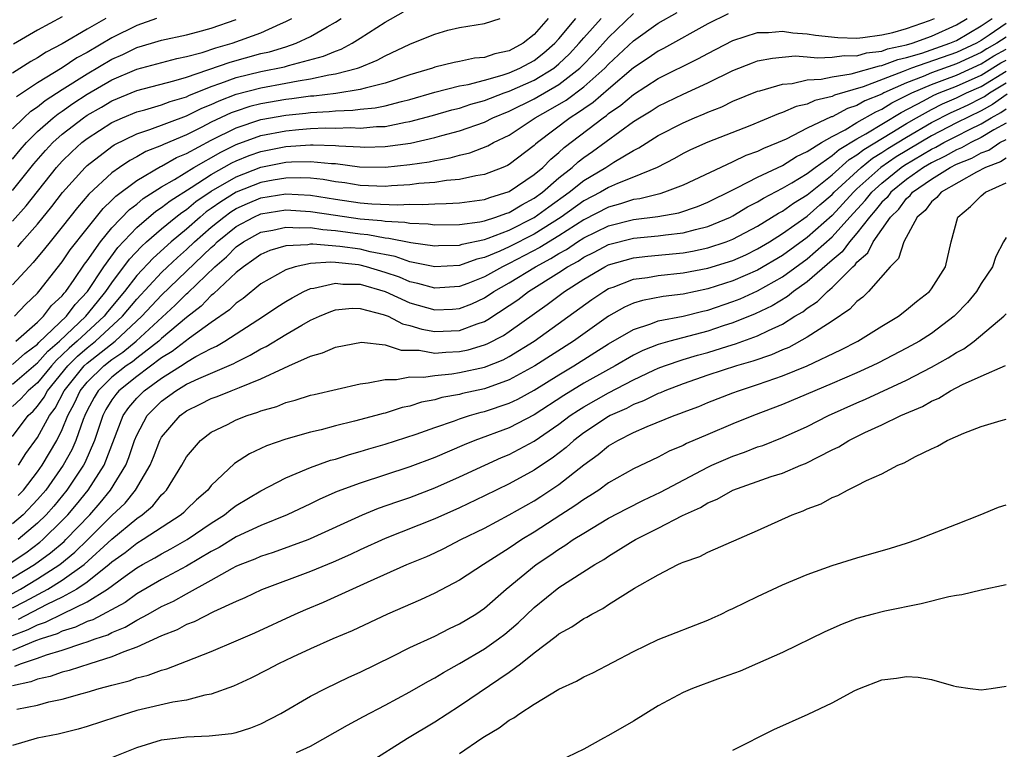
# Model space of a CAD drawing. Units: inches. Extents: x 2670000 to 2673000, y 1551000 to 1554000.
# Drawn here: x 2671784 to 2671863, y 1551582 to 1551641 of the extents above; entities that cross this region are included whole.
import ezdxf

# ---------------------------------------------------------------- set-up
doc = ezdxf.new("R2010")
doc.units = ezdxf.units.IN
doc.header["$MEASUREMENT"] = 0
doc.layers.add('LD26701551_2ft', color=143, linetype='Continuous')

msp = doc.modelspace()

# ---------------------------------------------------------------- linework, layer by layer
at = {"layer": 'LD26701551_2ft'}
for points, elevation in [([(2671783, 1551624.665), (2671784.09, 1551625.91), (2671786.533, 1551629), (2671787, 1551629.516), (2671787.753, 1551630.247), (2671788.577, 1551631), (2671789, 1551631.33), (2671791, 1551632.611), (2671791.858, 1551633), (2671793, 1551633.473), (2671793.648, 1551633.648), (2671795, 1551634.055), (2671795.685, 1551634.315), (2671797, 1551634.701), (2671797.2, 1551634.801), (2671799, 1551635.523), (2671799.776, 1551635.776), (2671801, 1551636.234), (2671803, 1551636.723), (2671804.89, 1551637.11), (2671805.213, 1551637.213), (2671808.038, 1551637.962), (2671809, 1551638.38), (2671809.467, 1551638.533), (2671810.347, 1551639), (2671811, 1551639.409), (2671813, 1551640.711), (2671814.467, 1551641.533)], 8468), ([(2671783, 1551611.535), (2671784.863, 1551613.137), (2671785, 1551613.237), (2671785.823, 1551614.177), (2671786.766, 1551615), (2671788.891, 1551617), (2671789.827, 1551618.173), (2671790.517, 1551619), (2671791, 1551619.697), (2671792.407, 1551621.593), (2671793.37, 1551622.63), (2671793.783, 1551623), (2671795, 1551624.058), (2671796.152, 1551625), (2671796.622, 1551625.378), (2671797, 1551625.62), (2671797.754, 1551626.246), (2671799, 1551627.084), (2671801, 1551628.25), (2671803, 1551629.026), (2671805, 1551629.415), (2671805.449, 1551629.449), (2671807, 1551629.485), (2671808.684, 1551629.316), (2671809, 1551629.31), (2671810.944, 1551629.057), (2671813, 1551629.01), (2671815, 1551629.23), (2671816.54, 1551629.46), (2671817, 1551629.565), (2671818.226, 1551629.774), (2671819, 1551629.99), (2671819.815, 1551630.185), (2671821.261, 1551630.739), (2671821.725, 1551631), (2671823, 1551631.609), (2671825.094, 1551633), (2671826.319, 1551633.681), (2671827.57, 1551634.43), (2671829, 1551635.489), (2671830.692, 1551637), (2671831, 1551637.328), (2671833, 1551639.195), (2671835, 1551640.623), (2671836.514, 1551641.486)], 8480), ([(2671783, 1551613.121), (2671783.987, 1551614.013), (2671785, 1551614.75), (2671785.117, 1551614.883), (2671787.328, 1551617), (2671788.041, 1551617.959), (2671789.022, 1551619), (2671790.35, 1551621), (2671791.466, 1551622.534), (2671793, 1551624.15), (2671794.538, 1551625.462), (2671795, 1551625.759), (2671795.688, 1551626.312), (2671797.383, 1551627.383), (2671799, 1551628.43), (2671800.644, 1551629.357), (2671801, 1551629.53), (2671802.046, 1551629.954), (2671803, 1551630.29), (2671805, 1551630.686), (2671807, 1551630.826), (2671807.193, 1551630.807), (2671809, 1551630.776), (2671809.257, 1551630.743), (2671811, 1551630.649), (2671811.36, 1551630.641), (2671813, 1551630.675), (2671815.039, 1551630.961), (2671817, 1551631.408), (2671817.574, 1551631.574), (2671819, 1551631.95), (2671821, 1551632.654), (2671821.681, 1551633), (2671823, 1551633.544), (2671825, 1551634.539), (2671827, 1551635.695), (2671828.682, 1551637), (2671828.845, 1551637.155), (2671829.826, 1551638.174), (2671831, 1551639.476), (2671833, 1551641.395)], 8478), ([(2671840.625, 1551641.375), (2671839, 1551640.558), (2671835.415, 1551638.585), (2671835, 1551638.378), (2671834.19, 1551637.81), (2671833, 1551637.019), (2671831, 1551635.315), (2671829.765, 1551634.234), (2671829, 1551633.722), (2671828.583, 1551633.417), (2671827.897, 1551633), (2671825.263, 1551631), (2671825.118, 1551630.881), (2671825, 1551630.76), (2671823, 1551629.244), (2671822.844, 1551629.156), (2671822.469, 1551629), (2671821, 1551628.424), (2671820.316, 1551628.316), (2671819, 1551628.016), (2671817.938, 1551627.938), (2671817, 1551627.787), (2671815.705, 1551627.705), (2671815, 1551627.607), (2671813.523, 1551627.523), (2671813, 1551627.472), (2671811, 1551627.538), (2671809.747, 1551627.747), (2671809, 1551627.845), (2671808.02, 1551628.02), (2671807, 1551628.126), (2671806.167, 1551628.167), (2671805, 1551628.14), (2671803.977, 1551627.977), (2671803, 1551627.793), (2671801, 1551626.992), (2671799.765, 1551626.235), (2671799, 1551625.682), (2671798.593, 1551625.407), (2671798.102, 1551625), (2671797, 1551624.032), (2671795.754, 1551623), (2671794.304, 1551621.696), (2671793, 1551620.276), (2671792.017, 1551619), (2671790.642, 1551617.358), (2671790.358, 1551617), (2671788.199, 1551615), (2671787.559, 1551614.441), (2671787, 1551613.882), (2671786.529, 1551613.471), (2671786.117, 1551613), (2671785, 1551611.648), (2671784.241, 1551611), (2671783.654, 1551610.346), (2671783, 1551609.728)], 8482), ([(2671783, 1551607.316), (2671784.263, 1551609), (2671784.642, 1551609.358), (2671785, 1551609.757), (2671785.527, 1551610.473), (2671785.808, 1551611), (2671787.44, 1551613), (2671788.22, 1551613.78), (2671789, 1551614.461), (2671789.677, 1551615), (2671791.848, 1551617), (2671793, 1551618.374), (2671795, 1551620.535), (2671795.484, 1551621), (2671796.268, 1551621.732), (2671797, 1551622.373), (2671797.656, 1551623), (2671799, 1551624.186), (2671800.002, 1551625), (2671800.581, 1551625.419), (2671801, 1551625.675), (2671801.911, 1551626.088), (2671803, 1551626.542), (2671805, 1551626.862), (2671807, 1551626.766), (2671809, 1551626.447), (2671811, 1551626.153), (2671811.927, 1551626.073), (2671814.009, 1551625.991), (2671815, 1551626.045), (2671815.991, 1551626.009), (2671817, 1551626.071), (2671817.92, 1551626.08), (2671819, 1551626.152), (2671821, 1551626.424), (2671821.42, 1551626.58), (2671823, 1551627.045), (2671825, 1551628.415), (2671825.687, 1551629), (2671826.335, 1551629.665), (2671827, 1551630.21), (2671827.408, 1551630.591), (2671830.547, 1551633), (2671830.818, 1551633.182), (2671831, 1551633.34), (2671831.986, 1551634.014), (2671833, 1551634.885), (2671835, 1551636.163), (2671838.233, 1551637.767), (2671839, 1551638.186), (2671841, 1551639.23), (2671843, 1551639.869), (2671843.871, 1551639.871), (2671845, 1551639.97), (2671845.834, 1551639.834), (2671847, 1551639.76), (2671847.647, 1551639.647), (2671849.465, 1551639.465), (2671851, 1551639.424), (2671851.457, 1551639.457), (2671853, 1551639.684), (2671853.881, 1551639.881), (2671855, 1551640.208), (2671856.834, 1551640.834), (2671857.23, 1551641)], 8484), ([(2671826.138, 1551641), (2671825, 1551639.71), (2671824.128, 1551639), (2671823, 1551638.397), (2671821.842, 1551638.158), (2671821, 1551637.856), (2671820.208, 1551637.792), (2671819, 1551637.525), (2671818.551, 1551637.449), (2671817, 1551637.07), (2671816.806, 1551637), (2671815, 1551636.465), (2671813, 1551635.778), (2671811.393, 1551635.393), (2671811, 1551635.266), (2671809.038, 1551634.962), (2671807.251, 1551634.749), (2671807, 1551634.737), (2671805.474, 1551634.526), (2671805, 1551634.478), (2671803, 1551634.129), (2671802.101, 1551633.899), (2671801, 1551633.545), (2671800.604, 1551633.397), (2671799, 1551632.636), (2671798.245, 1551632.245), (2671797, 1551631.634), (2671795.145, 1551630.855), (2671795, 1551630.773), (2671793.724, 1551630.276), (2671793, 1551629.858), (2671792.431, 1551629.568), (2671791.6, 1551629), (2671791, 1551628.567), (2671789.145, 1551626.855), (2671788.219, 1551625.781), (2671787, 1551624.222), (2671786.011, 1551623), (2671785.57, 1551622.43), (2671784.661, 1551621.339), (2671784.328, 1551621), (2671783, 1551619.543)], 8472), ([(2671783, 1551627.15), (2671784.707, 1551629.293), (2671785.638, 1551630.362), (2671786.239, 1551631), (2671787, 1551631.679), (2671788.702, 1551633), (2671789, 1551633.203), (2671790.145, 1551633.855), (2671791, 1551634.365), (2671793, 1551635.194), (2671795.97, 1551635.97), (2671797, 1551636.282), (2671800.51, 1551637.49), (2671803, 1551638.17), (2671803.678, 1551638.322), (2671805, 1551638.726), (2671805.837, 1551639), (2671807, 1551639.554), (2671808.334, 1551640.335), (2671809, 1551640.701), (2671809.459, 1551641)], 8466), ([(2671783, 1551629.672), (2671783.592, 1551630.408), (2671784.11, 1551631), (2671785, 1551631.884), (2671786.262, 1551633), (2671786.669, 1551633.331), (2671787, 1551633.544), (2671787.858, 1551634.142), (2671789, 1551634.893), (2671791, 1551636.048), (2671793, 1551636.915), (2671796.222, 1551637.777), (2671797, 1551637.927), (2671798.256, 1551638.256), (2671799.37, 1551638.63), (2671800.692, 1551639), (2671803, 1551639.853), (2671804.578, 1551640.578), (2671805, 1551640.75), (2671805.481, 1551641)], 8464), ([(2671790.515, 1551641), (2671789, 1551640.148), (2671787, 1551638.957), (2671785.701, 1551638.299), (2671785, 1551637.83), (2671784.457, 1551637.543), (2671783, 1551636.604)], 8458), ([(2671783, 1551632.107), (2671783.9, 1551633), (2671784.469, 1551633.531), (2671785, 1551633.881), (2671785.618, 1551634.382), (2671787, 1551635.278), (2671789, 1551636.545), (2671791, 1551637.721), (2671791.887, 1551638.113), (2671793, 1551638.657), (2671794.176, 1551639), (2671795, 1551639.26), (2671797, 1551639.691), (2671797.921, 1551639.921), (2671799, 1551640.224), (2671801, 1551640.92)], 8462), ([(2671787, 1551641.146), (2671785, 1551640.057), (2671783.06, 1551638.94)], 8456), ([(2671783.146, 1551617), (2671784.038, 1551617.962), (2671785, 1551618.874), (2671785.113, 1551619), (2671787, 1551621.386), (2671787.643, 1551622.357), (2671789, 1551624.087), (2671790.3, 1551625.7), (2671791, 1551626.347), (2671791.318, 1551626.682), (2671793, 1551627.955), (2671794.92, 1551629.08), (2671795, 1551629.111), (2671796.202, 1551629.798), (2671797, 1551630.128), (2671799, 1551631.196), (2671801, 1551632.193), (2671803, 1551632.849), (2671805, 1551633.211), (2671806.625, 1551633.375), (2671807, 1551633.426), (2671808.5, 1551633.5), (2671809, 1551633.561), (2671810.39, 1551633.609), (2671811, 1551633.691), (2671812.196, 1551633.804), (2671813, 1551633.965), (2671814.314, 1551634.314), (2671815, 1551634.465), (2671817, 1551635.053), (2671819, 1551635.567), (2671819.684, 1551635.684), (2671821, 1551636.029), (2671822.427, 1551636.427), (2671823, 1551636.625), (2671823.848, 1551637), (2671825, 1551637.628), (2671825.779, 1551638.221), (2671826.673, 1551639), (2671827, 1551639.365), (2671828.355, 1551641)], 8474), ([(2671783.262, 1551615), (2671785, 1551616.527), (2671785.493, 1551617), (2671786.141, 1551617.859), (2671787, 1551618.66), (2671787.145, 1551618.855), (2671787.282, 1551619), (2671787.957, 1551619.957), (2671788.796, 1551621.204), (2671789, 1551621.465), (2671790.071, 1551623), (2671791, 1551624.123), (2671792.401, 1551625.599), (2671793, 1551626.049), (2671793.514, 1551626.486), (2671795, 1551627.44), (2671796.034, 1551628.035), (2671797.597, 1551629), (2671799.762, 1551630.238), (2671801, 1551630.842), (2671803, 1551631.563), (2671805, 1551631.949), (2671806.055, 1551632.055), (2671807, 1551632.127), (2671808.184, 1551632.184), (2671809, 1551632.171), (2671810.213, 1551632.213), (2671811, 1551632.173), (2671812.293, 1551632.293), (2671813, 1551632.307), (2671814.634, 1551632.634), (2671815, 1551632.688), (2671816.818, 1551633.183), (2671818.37, 1551633.63), (2671819, 1551633.786), (2671819.912, 1551634.088), (2671821, 1551634.38), (2671822.585, 1551635), (2671823, 1551635.144), (2671825, 1551636.04), (2671826.575, 1551637), (2671827, 1551637.344), (2671827.85, 1551638.15), (2671828.638, 1551639), (2671829, 1551639.43), (2671830.384, 1551641)], 8476), ([(2671794.594, 1551641), (2671793, 1551640.448), (2671791, 1551639.439), (2671789, 1551638.269), (2671788.171, 1551637.829), (2671787, 1551637.029), (2671785, 1551635.806), (2671783.32, 1551634.68)], 8460), ([(2671783.407, 1551622.593), (2671783.744, 1551623), (2671785, 1551624.438), (2671786.151, 1551625.849), (2671787.015, 1551626.985), (2671788.831, 1551629), (2671789, 1551629.159), (2671791, 1551630.693), (2671791.182, 1551630.818), (2671793, 1551631.705), (2671794.047, 1551632.047), (2671797, 1551633.158), (2671798.23, 1551633.77), (2671799, 1551634.078), (2671799.625, 1551634.375), (2671801, 1551634.891), (2671803, 1551635.417), (2671805, 1551635.786), (2671805.984, 1551635.984), (2671807, 1551636.136), (2671808.459, 1551636.46), (2671809, 1551636.533), (2671810.772, 1551637), (2671810.944, 1551637.056), (2671812.362, 1551637.638), (2671813, 1551638.003), (2671815, 1551638.939), (2671815.18, 1551639), (2671817, 1551639.748), (2671818.06, 1551640.061), (2671819, 1551640.287), (2671821, 1551640.6), (2671822.272, 1551641)], 8470), ([(2671783.446, 1551602.554), (2671783.861, 1551603), (2671785, 1551604.472), (2671785.375, 1551605), (2671786.549, 1551607), (2671787, 1551607.886), (2671787.454, 1551609), (2671787.991, 1551610.009), (2671788.448, 1551611), (2671789, 1551611.685), (2671790.346, 1551613), (2671791, 1551613.515), (2671791.886, 1551614.114), (2671792.938, 1551615), (2671796.098, 1551617.902), (2671797, 1551618.808), (2671797.108, 1551618.892), (2671799.296, 1551621), (2671800.219, 1551621.781), (2671801, 1551622.587), (2671801.583, 1551623), (2671803, 1551623.776), (2671803.952, 1551623.952), (2671805, 1551624.197), (2671806.124, 1551624.124), (2671807, 1551624.15), (2671807.993, 1551623.993), (2671809, 1551623.919), (2671811, 1551623.639), (2671811.592, 1551623.592), (2671813, 1551623.319), (2671813.306, 1551623.306), (2671815.063, 1551622.937), (2671817, 1551622.674), (2671817.306, 1551622.694), (2671819, 1551622.736), (2671819.194, 1551622.806), (2671821, 1551623.195), (2671821.286, 1551623.286), (2671823, 1551623.946), (2671825, 1551624.953), (2671826.176, 1551625.825), (2671827.817, 1551627), (2671829, 1551627.945), (2671830.785, 1551629), (2671831.412, 1551629.412), (2671833, 1551630.354), (2671833.432, 1551630.568), (2671835, 1551631.572), (2671837, 1551632.602), (2671837.913, 1551633), (2671838.686, 1551633.314), (2671839, 1551633.46), (2671840.108, 1551633.892), (2671841, 1551634.327), (2671843, 1551635.139), (2671843.177, 1551635.177), (2671845, 1551635.7), (2671845.771, 1551635.771), (2671847, 1551636.048), (2671848.118, 1551636.118), (2671849, 1551636.313), (2671850.539, 1551636.539), (2671852.801, 1551637.199), (2671853, 1551637.221), (2671854.29, 1551637.71), (2671855, 1551637.861), (2671856.216, 1551638.216), (2671858.487, 1551639), (2671859, 1551639.24), (2671861, 1551640.415), (2671861.885, 1551641)], 8488), ([(2671783.475, 1551605), (2671784.062, 1551605.938), (2671785, 1551607.228), (2671785.98, 1551609), (2671786.412, 1551609.588), (2671787.158, 1551611), (2671788.763, 1551613), (2671789, 1551613.222), (2671791.252, 1551615), (2671793.405, 1551617), (2671795, 1551618.713), (2671799, 1551622.549), (2671799.244, 1551622.756), (2671799.481, 1551623), (2671801, 1551624.238), (2671802.416, 1551625), (2671803, 1551625.258), (2671805, 1551625.57), (2671807, 1551625.458), (2671809, 1551625.143), (2671811, 1551624.852), (2671812.715, 1551624.715), (2671813, 1551624.66), (2671814.59, 1551624.59), (2671815, 1551624.504), (2671816.451, 1551624.451), (2671817, 1551624.376), (2671819, 1551624.405), (2671820.623, 1551624.624), (2671821, 1551624.706), (2671821.926, 1551625), (2671822.709, 1551625.291), (2671823, 1551625.375), (2671824.008, 1551625.993), (2671825, 1551626.516), (2671825.661, 1551627), (2671827, 1551628.159), (2671828.072, 1551629), (2671828.551, 1551629.449), (2671829, 1551629.797), (2671829.711, 1551630.289), (2671831.902, 1551631.901), (2671833, 1551632.687), (2671833.485, 1551633), (2671834.433, 1551633.567), (2671835, 1551633.938), (2671837, 1551634.895), (2671839, 1551635.82), (2671841, 1551636.82), (2671842.572, 1551637.427), (2671843, 1551637.576), (2671844.184, 1551637.816), (2671846.019, 1551637.981), (2671847, 1551637.919), (2671847.825, 1551637.825), (2671849, 1551637.886), (2671849.973, 1551638.027), (2671851, 1551638.005), (2671851.768, 1551638.232), (2671853, 1551638.369), (2671853.458, 1551638.543), (2671855, 1551638.871), (2671855.443, 1551639), (2671857, 1551639.589), (2671859, 1551640.503), (2671859.871, 1551641)], 8486), ([(2671863, 1551640.587), (2671861.653, 1551639.653), (2671861, 1551639.221), (2671860.628, 1551639), (2671859, 1551638.257), (2671855.401, 1551637), (2671855, 1551636.849), (2671854.726, 1551636.726), (2671851.485, 1551635.485), (2671849.181, 1551634.819), (2671849, 1551634.721), (2671847.599, 1551634.401), (2671847, 1551634.109), (2671846.101, 1551633.898), (2671845, 1551633.413), (2671844.682, 1551633.318), (2671842.362, 1551632.362), (2671839, 1551631.039), (2671837.593, 1551630.406), (2671837, 1551630.108), (2671836.29, 1551629.71), (2671834.903, 1551629), (2671833, 1551628.214), (2671831.699, 1551627.699), (2671831, 1551627.384), (2671830.347, 1551627), (2671829, 1551626.301), (2671827.177, 1551625), (2671825, 1551623.628), (2671823, 1551622.592), (2671822.246, 1551622.247), (2671821, 1551621.733), (2671820.394, 1551621.606), (2671819, 1551621.105), (2671817, 1551620.975), (2671815, 1551621.387), (2671813.809, 1551621.809), (2671811.805, 1551622.195), (2671811, 1551622.399), (2671809.362, 1551622.638), (2671807.177, 1551622.823), (2671807, 1551622.81), (2671806.763, 1551622.763), (2671805, 1551622.688), (2671803.706, 1551622.294), (2671803, 1551621.983), (2671802.435, 1551621.565), (2671801.589, 1551621), (2671801, 1551620.525), (2671799.188, 1551618.812), (2671799, 1551618.679), (2671798.175, 1551617.825), (2671797, 1551616.909), (2671795, 1551615.218), (2671794.764, 1551615), (2671793, 1551613.632), (2671792.657, 1551613.343), (2671792.149, 1551613), (2671791, 1551612.083), (2671789.893, 1551611), (2671789.552, 1551610.448), (2671789, 1551609.398), (2671788.808, 1551609), (2671788.675, 1551608.675), (2671788.095, 1551607), (2671787.766, 1551606.234), (2671787.078, 1551605), (2671785.662, 1551603), (2671785, 1551602.225), (2671783.847, 1551601), (2671783, 1551600.265)], 8490), ([(2671863, 1551639.508), (2671862.268, 1551639), (2671861.458, 1551638.543), (2671861, 1551638.259), (2671859, 1551637.34), (2671857, 1551636.614), (2671856.324, 1551636.324), (2671855, 1551635.827), (2671853.161, 1551635), (2671853, 1551634.913), (2671851.643, 1551634.357), (2671851, 1551633.98), (2671850.243, 1551633.757), (2671849, 1551633.083), (2671848.933, 1551633.067), (2671847, 1551632.151), (2671845.285, 1551631.285), (2671844.64, 1551631), (2671843.47, 1551630.529), (2671843, 1551630.287), (2671842.052, 1551629.948), (2671841, 1551629.437), (2671840.021, 1551629), (2671837, 1551627.569), (2671835.509, 1551627), (2671835.12, 1551626.88), (2671833.522, 1551626.478), (2671833, 1551626.412), (2671831.941, 1551626.059), (2671831, 1551625.808), (2671829, 1551624.778), (2671827, 1551623.497), (2671825.464, 1551622.536), (2671823, 1551621.254), (2671822.446, 1551621), (2671821, 1551620.193), (2671819.649, 1551619.649), (2671819, 1551619.405), (2671817, 1551619.255), (2671815.643, 1551619.643), (2671815, 1551619.779), (2671814.144, 1551620.145), (2671813, 1551620.543), (2671811.496, 1551621), (2671811, 1551621.126), (2671810.853, 1551621.147), (2671809, 1551621.336), (2671808.635, 1551621.365), (2671807, 1551621.249), (2671805.756, 1551621), (2671805, 1551620.758), (2671803, 1551619.607), (2671801.553, 1551618.447), (2671801, 1551618.069), (2671800.466, 1551617.534), (2671799, 1551616.513), (2671797.243, 1551615.244), (2671795.849, 1551614.151), (2671795, 1551613.641), (2671793, 1551612.143), (2671791.564, 1551611), (2671791.304, 1551610.696), (2671791, 1551610.265), (2671790.517, 1551609.483), (2671790.263, 1551609), (2671789.598, 1551607), (2671788.812, 1551605.188), (2671788.707, 1551605), (2671787.37, 1551603), (2671786.304, 1551601.696), (2671785.686, 1551601), (2671785, 1551600.334), (2671783.45, 1551599)], 8492), ([(2671782.646, 1551597), (2671784.05, 1551597.95), (2671785.193, 1551598.807), (2671785.42, 1551599), (2671787, 1551600.53), (2671787.45, 1551601), (2671788.155, 1551601.845), (2671789.082, 1551603), (2671790.371, 1551605), (2671791.889, 1551609), (2671792.349, 1551609.651), (2671793, 1551610.411), (2671793.592, 1551611), (2671795, 1551612.025), (2671796.825, 1551613.175), (2671797, 1551613.314), (2671797.761, 1551613.76), (2671799, 1551614.417), (2671799.409, 1551614.591), (2671800.097, 1551615), (2671803.2, 1551617), (2671804.272, 1551617.728), (2671805, 1551618.2), (2671805.499, 1551618.501), (2671806.442, 1551619), (2671807, 1551619.239), (2671807.264, 1551619.264), (2671809, 1551619.681), (2671809.601, 1551619.601), (2671811, 1551619.587), (2671813.008, 1551619.007), (2671815, 1551618.081), (2671817, 1551617.508), (2671818.417, 1551617.583), (2671819, 1551617.63), (2671819.984, 1551618.016), (2671821, 1551618.493), (2671821.76, 1551619), (2671823, 1551619.7), (2671825.096, 1551621), (2671826.346, 1551621.654), (2671827, 1551622.071), (2671827.604, 1551622.396), (2671828.503, 1551623), (2671829, 1551623.312), (2671831, 1551624.294), (2671833, 1551624.815), (2671834.95, 1551625.05), (2671836.651, 1551625.349), (2671838.151, 1551625.849), (2671839, 1551626.199), (2671841, 1551627.203), (2671841.375, 1551627.375), (2671843, 1551628.213), (2671845, 1551629.164), (2671846.13, 1551629.871), (2671847, 1551630.278), (2671848.128, 1551631), (2671849, 1551631.495), (2671850.041, 1551632.041), (2671851, 1551632.622), (2671852.51, 1551633.49), (2671853, 1551633.69), (2671853.808, 1551634.192), (2671855.415, 1551635), (2671857, 1551635.681), (2671858.074, 1551636.074), (2671859, 1551636.434), (2671861, 1551637.349), (2671862.019, 1551637.981), (2671863, 1551638.535)], 8494), ([(2671781.461, 1551595), (2671784.771, 1551597), (2671786.056, 1551597.945), (2671787.139, 1551598.861), (2671787.283, 1551599), (2671789.203, 1551601), (2671790.04, 1551601.96), (2671790.892, 1551603), (2671792.115, 1551605), (2671792.37, 1551605.63), (2671792.824, 1551607), (2671793, 1551607.433), (2671793.841, 1551609), (2671795, 1551610.154), (2671796.14, 1551611), (2671797, 1551611.519), (2671798, 1551612), (2671800.802, 1551613.198), (2671801, 1551613.316), (2671802.141, 1551613.859), (2671803, 1551614.372), (2671803.427, 1551614.573), (2671805, 1551615.541), (2671806.29, 1551616.29), (2671807, 1551616.679), (2671807.707, 1551617), (2671808.619, 1551617.381), (2671809, 1551617.508), (2671810.355, 1551617.645), (2671811, 1551617.636), (2671812.843, 1551617.158), (2671813, 1551617.102), (2671813.242, 1551617), (2671814.392, 1551616.392), (2671815, 1551616.252), (2671815.956, 1551615.956), (2671817, 1551615.773), (2671819, 1551615.864), (2671820.398, 1551616.398), (2671821, 1551616.592), (2671821.269, 1551616.731), (2671823, 1551617.859), (2671823.679, 1551618.321), (2671824.552, 1551619), (2671827, 1551620.535), (2671827.697, 1551621), (2671828.545, 1551621.455), (2671829, 1551621.761), (2671829.839, 1551622.161), (2671831, 1551622.779), (2671833, 1551623.301), (2671835, 1551623.491), (2671835.578, 1551623.578), (2671837, 1551623.722), (2671838.005, 1551624.005), (2671839, 1551624.234), (2671840.804, 1551625), (2671841, 1551625.099), (2671842.187, 1551625.813), (2671843, 1551626.235), (2671843.467, 1551626.532), (2671845, 1551627.317), (2671845.755, 1551627.755), (2671847, 1551628.508), (2671847.628, 1551629), (2671849, 1551629.951), (2671849.555, 1551630.445), (2671851, 1551631.309), (2671851.702, 1551631.702), (2671854.562, 1551633.438), (2671856.365, 1551634.365), (2671857.188, 1551634.812), (2671857.625, 1551635), (2671859, 1551635.535), (2671861, 1551636.438), (2671862.581, 1551637.419), (2671863, 1551637.656)], 8496), ([(2671779.909, 1551593), (2671783.623, 1551595), (2671785, 1551595.83), (2671786.807, 1551597), (2671788.013, 1551597.987), (2671789.064, 1551599), (2671791, 1551600.934), (2671792.05, 1551601.95), (2671792.898, 1551603), (2671794.072, 1551605), (2671794.344, 1551605.656), (2671794.86, 1551607), (2671795, 1551607.247), (2671796.483, 1551609), (2671797, 1551609.381), (2671798.094, 1551609.906), (2671799, 1551610.371), (2671799.467, 1551610.533), (2671800.608, 1551611), (2671801, 1551611.143), (2671801.267, 1551611.267), (2671803, 1551611.95), (2671804.828, 1551612.828), (2671805.25, 1551613), (2671807, 1551613.774), (2671807.957, 1551614.043), (2671809, 1551614.518), (2671811.091, 1551614.909), (2671813, 1551614.699), (2671814.277, 1551614.277), (2671815.738, 1551614.262), (2671817, 1551614.039), (2671817.889, 1551614.11), (2671819, 1551614.154), (2671819.696, 1551614.304), (2671821, 1551614.696), (2671821.218, 1551614.783), (2671822.535, 1551615.465), (2671823, 1551615.779), (2671826.056, 1551617.944), (2671827.434, 1551619), (2671829, 1551620.006), (2671830.703, 1551621), (2671831, 1551621.147), (2671833, 1551621.717), (2671834.151, 1551621.849), (2671837, 1551622.109), (2671837.757, 1551622.243), (2671839, 1551622.507), (2671840.472, 1551623), (2671841, 1551623.205), (2671843, 1551624.276), (2671844.68, 1551625.32), (2671845, 1551625.483), (2671845.886, 1551626.114), (2671847, 1551626.786), (2671847.246, 1551627), (2671849, 1551628.405), (2671850.363, 1551629.637), (2671851, 1551630.016), (2671851.544, 1551630.456), (2671853.812, 1551631.812), (2671855, 1551632.541), (2671855.793, 1551633), (2671857, 1551633.668), (2671857.884, 1551634.115), (2671859, 1551634.596), (2671859.826, 1551635), (2671861, 1551635.525), (2671863, 1551636.76)], 8498), ([(2671783, 1551593.515), (2671783.994, 1551594.006), (2671785.835, 1551595), (2671787, 1551595.724), (2671788.75, 1551597), (2671791, 1551599.049), (2671793, 1551600.701), (2671793.434, 1551601), (2671794.278, 1551601.722), (2671795, 1551602.61), (2671795.207, 1551602.793), (2671795.4, 1551603), (2671796.632, 1551605), (2671797, 1551605.67), (2671798.116, 1551607), (2671799, 1551607.657), (2671800.291, 1551608.291), (2671801, 1551608.659), (2671801.88, 1551609), (2671802.739, 1551609.261), (2671803, 1551609.372), (2671804.266, 1551609.734), (2671805, 1551610.041), (2671805.762, 1551610.238), (2671807, 1551610.634), (2671807.293, 1551610.707), (2671811, 1551611.567), (2671811.625, 1551611.625), (2671813, 1551611.92), (2671813.909, 1551611.909), (2671815, 1551612.109), (2671816.096, 1551612.096), (2671817, 1551612.242), (2671818.361, 1551612.361), (2671819, 1551612.466), (2671821, 1551612.911), (2671822.497, 1551613.504), (2671823, 1551613.767), (2671825, 1551614.989), (2671829.641, 1551618.359), (2671830.598, 1551619), (2671831, 1551619.233), (2671831.357, 1551619.357), (2671833, 1551619.988), (2671834.138, 1551620.138), (2671835, 1551620.292), (2671837, 1551620.493), (2671839, 1551620.877), (2671841, 1551621.501), (2671842.039, 1551621.961), (2671843, 1551622.425), (2671843.949, 1551623), (2671845, 1551623.668), (2671847, 1551625.068), (2671848.02, 1551625.98), (2671849, 1551626.814), (2671849.171, 1551627), (2671851.336, 1551629), (2671852.256, 1551629.745), (2671853, 1551630.189), (2671853.48, 1551630.52), (2671855, 1551631.446), (2671857, 1551632.614), (2671858.581, 1551633.419), (2671859, 1551633.6), (2671859.949, 1551634.05), (2671861, 1551634.571), (2671861.276, 1551634.725), (2671861.659, 1551635), (2671863, 1551635.815)], 8500), ([(2671863.094, 1551634.906), (2671861.925, 1551634.075), (2671861, 1551633.561), (2671859, 1551632.58), (2671857, 1551631.551), (2671854.152, 1551629.848), (2671852.926, 1551629), (2671851, 1551627.272), (2671850.707, 1551627), (2671849, 1551625.134), (2671847, 1551623.362), (2671845, 1551621.909), (2671843, 1551620.711), (2671841, 1551619.855), (2671839, 1551619.212), (2671837, 1551618.789), (2671835.402, 1551618.598), (2671833.725, 1551618.275), (2671833, 1551618.049), (2671832.268, 1551617.732), (2671831, 1551617.023), (2671828.156, 1551615), (2671825.051, 1551613), (2671823, 1551611.87), (2671821, 1551611.161), (2671819.227, 1551610.773), (2671819, 1551610.71), (2671817.556, 1551610.443), (2671817, 1551610.27), (2671815.927, 1551610.073), (2671815, 1551609.766), (2671814.358, 1551609.642), (2671813, 1551609.206), (2671812.828, 1551609.172), (2671812.247, 1551609), (2671810.537, 1551608.537), (2671809, 1551608.163), (2671807.855, 1551607.856), (2671807, 1551607.657), (2671805, 1551607.088), (2671803.444, 1551606.556), (2671802.075, 1551605.925), (2671800.869, 1551605.131), (2671799, 1551603.368), (2671798.708, 1551603), (2671797.803, 1551602.197), (2671797, 1551601.417), (2671796.799, 1551601.201), (2671796.572, 1551601), (2671793.522, 1551599), (2671793, 1551598.698), (2671792.056, 1551597.944), (2671791, 1551597.195), (2671790.784, 1551597), (2671789, 1551595.579), (2671788.157, 1551595), (2671787, 1551594.354), (2671785.763, 1551593.762), (2671783.447, 1551592.553)], 8502), ([(2671783, 1551591.265), (2671784.254, 1551591.746), (2671785, 1551592.138), (2671785.653, 1551592.347), (2671787.06, 1551593.06), (2671789, 1551593.986), (2671790.636, 1551595), (2671792.05, 1551596.049), (2671793, 1551596.728), (2671793.468, 1551597), (2671794.461, 1551597.539), (2671795, 1551597.861), (2671795.75, 1551598.25), (2671797.061, 1551599), (2671799, 1551600.336), (2671800.068, 1551601), (2671800.575, 1551601.425), (2671801, 1551601.742), (2671803, 1551602.942), (2671805, 1551603.991), (2671806.675, 1551604.675), (2671807, 1551604.823), (2671808.608, 1551605.392), (2671809, 1551605.494), (2671810.137, 1551605.863), (2671811, 1551606.093), (2671811.691, 1551606.309), (2671813, 1551606.686), (2671815.499, 1551607.499), (2671817, 1551608.042), (2671818.586, 1551608.586), (2671819, 1551608.744), (2671819.802, 1551609), (2671820.739, 1551609.261), (2671821, 1551609.319), (2671823, 1551609.989), (2671823.682, 1551610.318), (2671825, 1551611.038), (2671827, 1551612.283), (2671828.207, 1551613), (2671831, 1551614.768), (2671833, 1551615.949), (2671834.4, 1551616.4), (2671835, 1551616.637), (2671837, 1551617.017), (2671838.583, 1551617.417), (2671839, 1551617.505), (2671841, 1551618.192), (2671841.578, 1551618.421), (2671843, 1551619.058), (2671845, 1551620.171), (2671847, 1551621.632), (2671849, 1551623.392), (2671850.435, 1551625), (2671851.66, 1551626.34), (2671852.184, 1551627), (2671853, 1551627.738), (2671854.569, 1551629), (2671854.824, 1551629.176), (2671857, 1551630.472), (2671857.358, 1551630.643), (2671857.984, 1551631), (2671859, 1551631.526), (2671860.056, 1551632.056), (2671861, 1551632.508), (2671861.811, 1551633), (2671862.575, 1551633.425), (2671863, 1551633.73)], 8504), ([(2671863, 1551632.553), (2671862.025, 1551632.025), (2671861, 1551631.402), (2671860.159, 1551631), (2671859.418, 1551630.583), (2671859, 1551630.417), (2671858.098, 1551629.902), (2671857, 1551629.376), (2671856.365, 1551629), (2671855, 1551628.024), (2671853.727, 1551627), (2671853.417, 1551626.584), (2671853, 1551626.186), (2671852.475, 1551625.525), (2671851.995, 1551625), (2671851, 1551623.702), (2671850.384, 1551623), (2671849.807, 1551622.193), (2671849, 1551621.521), (2671847, 1551619.78), (2671845.896, 1551619), (2671845.406, 1551618.594), (2671844.158, 1551617.842), (2671842.794, 1551617.206), (2671841, 1551616.478), (2671840.233, 1551616.233), (2671839, 1551615.808), (2671835.923, 1551615), (2671835, 1551614.731), (2671833.761, 1551614.239), (2671833, 1551613.862), (2671831.517, 1551613), (2671831, 1551612.724), (2671829, 1551611.6), (2671827.382, 1551610.618), (2671825, 1551609.059), (2671823, 1551608.022), (2671820.222, 1551607), (2671819.352, 1551606.648), (2671817, 1551605.632), (2671815, 1551604.877), (2671811, 1551603.563), (2671809.133, 1551602.867), (2671807.739, 1551602.261), (2671807, 1551601.893), (2671805.117, 1551601), (2671803, 1551600.141), (2671801, 1551599.218), (2671799.623, 1551598.377), (2671799, 1551598.057), (2671797, 1551596.864), (2671795, 1551595.791), (2671793, 1551594.63), (2671792.054, 1551593.946), (2671789.45, 1551592.55), (2671789, 1551592.398), (2671788.063, 1551591.937), (2671787, 1551591.623), (2671786.586, 1551591.414), (2671785.291, 1551591), (2671784.838, 1551590.838), (2671783, 1551590.057)], 8506), ([(2671783.185, 1551588.815), (2671783.631, 1551589), (2671785, 1551589.453), (2671785.722, 1551589.722), (2671787, 1551590.088), (2671788.66, 1551590.66), (2671789, 1551590.754), (2671789.651, 1551591), (2671790.659, 1551591.341), (2671791, 1551591.523), (2671792.057, 1551591.943), (2671793, 1551592.509), (2671793.916, 1551593), (2671795, 1551593.609), (2671795.952, 1551594.048), (2671797, 1551594.643), (2671799, 1551595.728), (2671800.705, 1551596.705), (2671801, 1551596.86), (2671801.317, 1551597), (2671802.538, 1551597.463), (2671803, 1551597.671), (2671804.012, 1551597.987), (2671806.787, 1551599), (2671807, 1551599.085), (2671811.171, 1551601), (2671812.473, 1551601.527), (2671813.946, 1551602.054), (2671815, 1551602.408), (2671817, 1551603.172), (2671819, 1551604.053), (2671821.015, 1551605), (2671822.383, 1551605.617), (2671823, 1551605.872), (2671825, 1551606.934), (2671827, 1551608.316), (2671827.904, 1551609), (2671828.558, 1551609.442), (2671829, 1551609.713), (2671831, 1551610.844), (2671833, 1551611.875), (2671834.65, 1551612.65), (2671835, 1551612.808), (2671835.496, 1551613), (2671837, 1551613.514), (2671838.142, 1551613.858), (2671839, 1551614.092), (2671840.598, 1551614.598), (2671841.221, 1551614.779), (2671843, 1551615.429), (2671843.864, 1551615.864), (2671845, 1551616.375), (2671846.004, 1551617), (2671846.636, 1551617.364), (2671847, 1551617.665), (2671847.817, 1551618.183), (2671848.614, 1551619), (2671849, 1551619.327), (2671850.664, 1551621), (2671850.848, 1551621.152), (2671851, 1551621.366), (2671851.875, 1551622.125), (2671852.296, 1551623), (2671853.687, 1551625), (2671854.359, 1551625.641), (2671855, 1551626.502), (2671855.274, 1551626.726), (2671855.471, 1551627), (2671857, 1551628.055), (2671858.503, 1551629), (2671859, 1551629.253), (2671860.25, 1551629.75), (2671861, 1551630.172), (2671861.605, 1551630.395), (2671862.516, 1551631), (2671863, 1551631.262)], 8508), ([(2671863, 1551629.738), (2671862.557, 1551629.443), (2671861.35, 1551629), (2671860.625, 1551628.625), (2671857.767, 1551627), (2671857.429, 1551626.57), (2671857, 1551626.229), (2671856.485, 1551625.515), (2671855.858, 1551625), (2671854.761, 1551623), (2671854.334, 1551621.666), (2671853.659, 1551621), (2671851.933, 1551619), (2671851.466, 1551618.534), (2671851, 1551618.197), (2671850.435, 1551617.565), (2671849, 1551616.608), (2671847.946, 1551615.946), (2671847, 1551615.305), (2671845.51, 1551614.49), (2671845, 1551614.287), (2671844.108, 1551613.892), (2671842.619, 1551613.381), (2671841.307, 1551613), (2671839, 1551612.244), (2671837, 1551611.56), (2671835.53, 1551611), (2671835.164, 1551610.836), (2671835, 1551610.778), (2671833.816, 1551610.184), (2671833, 1551609.885), (2671832.425, 1551609.575), (2671831.126, 1551609), (2671831, 1551608.933), (2671829, 1551607.612), (2671828.19, 1551607), (2671827.572, 1551606.428), (2671826.441, 1551605.559), (2671825.58, 1551605), (2671825, 1551604.601), (2671823, 1551603.505), (2671821, 1551602.519), (2671819, 1551601.565), (2671817, 1551600.673), (2671813, 1551599.089), (2671811, 1551598.182), (2671810.201, 1551597.799), (2671808.816, 1551597.184), (2671807, 1551596.437), (2671803.036, 1551594.964), (2671801.687, 1551594.313), (2671801, 1551594.013), (2671799.17, 1551593.17), (2671797.619, 1551592.381), (2671797, 1551592.154), (2671796.261, 1551591.739), (2671795, 1551591.243), (2671793, 1551590.321), (2671791.967, 1551589.967), (2671791, 1551589.549), (2671789.217, 1551589), (2671787.549, 1551588.451), (2671787, 1551588.323), (2671786.021, 1551587.979), (2671785, 1551587.759), (2671784.464, 1551587.536), (2671783, 1551587.226)], 8510), ([(2671783.34, 1551585.34), (2671785, 1551585.671), (2671785.922, 1551585.922), (2671787, 1551586.146), (2671788.61, 1551586.61), (2671789, 1551586.705), (2671789.967, 1551587), (2671791, 1551587.281), (2671792.371, 1551587.629), (2671793, 1551587.867), (2671793.913, 1551588.087), (2671795, 1551588.492), (2671795.409, 1551588.592), (2671797, 1551589.195), (2671799, 1551589.991), (2671801, 1551590.835), (2671802.508, 1551591.492), (2671805.749, 1551593), (2671806.618, 1551593.382), (2671808.031, 1551593.969), (2671811.586, 1551595.586), (2671814.758, 1551597), (2671816.346, 1551597.654), (2671817, 1551597.948), (2671817.715, 1551598.285), (2671819.098, 1551599), (2671821, 1551599.933), (2671823, 1551600.991), (2671825, 1551602.132), (2671825.529, 1551602.471), (2671827, 1551603.448), (2671829, 1551605.03), (2671830.151, 1551605.849), (2671831, 1551606.56), (2671831.745, 1551607), (2671833, 1551607.622), (2671834.114, 1551608.114), (2671836.286, 1551609), (2671836.815, 1551609.185), (2671837, 1551609.268), (2671838.258, 1551609.741), (2671839, 1551610.049), (2671841, 1551610.832), (2671841.445, 1551611), (2671843, 1551611.495), (2671843.776, 1551611.776), (2671845, 1551612.192), (2671846.988, 1551613.012), (2671849.711, 1551614.289), (2671851.061, 1551615), (2671853, 1551616.203), (2671854.335, 1551617), (2671855, 1551617.519), (2671855.798, 1551618.201), (2671856.837, 1551619), (2671857, 1551619.211), (2671858.118, 1551621), (2671858.58, 1551623), (2671859.108, 1551625), (2671860.153, 1551625.847), (2671861, 1551626.718), (2671861.357, 1551627), (2671863, 1551627.746)], 8512), ([(2671863, 1551623.353), (2671862.798, 1551623), (2671862.19, 1551621.811), (2671861.91, 1551621), (2671861, 1551619.64), (2671860.623, 1551619), (2671859.889, 1551618.11), (2671858.913, 1551617.087), (2671858.824, 1551617), (2671857, 1551615.619), (2671856.039, 1551615), (2671855, 1551614.42), (2671852.74, 1551613.26), (2671852.214, 1551613), (2671851, 1551612.443), (2671849, 1551611.573), (2671847.604, 1551611), (2671845, 1551609.892), (2671842.666, 1551609), (2671841, 1551608.332), (2671839, 1551607.485), (2671837.263, 1551606.736), (2671837, 1551606.594), (2671835.88, 1551606.12), (2671835, 1551605.657), (2671833, 1551604.719), (2671831, 1551603.578), (2671830.2, 1551603), (2671829.477, 1551602.523), (2671829, 1551602.244), (2671828.279, 1551601.721), (2671827.143, 1551601), (2671825, 1551599.603), (2671824.009, 1551599), (2671823, 1551598.314), (2671820.919, 1551597), (2671819, 1551595.74), (2671817, 1551594.688), (2671815.841, 1551594.16), (2671813.186, 1551593), (2671810.344, 1551591.656), (2671808.779, 1551591), (2671807, 1551590.208), (2671805.531, 1551589.531), (2671804.412, 1551589), (2671803.493, 1551588.507), (2671802.169, 1551587.831), (2671800.798, 1551587.202), (2671799, 1551586.547), (2671798.468, 1551586.468), (2671797, 1551586.076), (2671795.903, 1551585.903), (2671793, 1551585.224), (2671791.301, 1551584.699), (2671789, 1551583.932), (2671788.271, 1551583.729), (2671786.666, 1551583.334), (2671784.974, 1551583), (2671783, 1551582.413)], 8514), ([(2671791, 1551581.449), (2671793, 1551582.244), (2671795, 1551582.87), (2671797, 1551583.118), (2671798.822, 1551583.178), (2671800.632, 1551583.368), (2671801, 1551583.456), (2671802.175, 1551583.825), (2671803, 1551584.164), (2671804.588, 1551585), (2671807, 1551586.383), (2671808.197, 1551587), (2671810.085, 1551587.915), (2671811, 1551588.316), (2671813.575, 1551589.575), (2671815, 1551590.298), (2671817, 1551591.234), (2671818.174, 1551591.826), (2671819, 1551592.213), (2671820.294, 1551593), (2671821, 1551593.477), (2671822.738, 1551595), (2671825.165, 1551597), (2671826.275, 1551597.725), (2671827, 1551598.245), (2671827.479, 1551598.521), (2671828.151, 1551599), (2671829, 1551599.534), (2671831, 1551600.727), (2671832.477, 1551601.523), (2671833.808, 1551602.192), (2671835.172, 1551602.828), (2671839, 1551604.851), (2671839.318, 1551605), (2671841, 1551605.737), (2671841.939, 1551606.062), (2671843, 1551606.467), (2671843.405, 1551606.595), (2671845, 1551607.223), (2671847, 1551608.131), (2671848.716, 1551609), (2671851, 1551610.022), (2671851.687, 1551610.313), (2671855, 1551611.846), (2671857, 1551612.902), (2671858.343, 1551613.657), (2671859, 1551614.086), (2671859.609, 1551614.391), (2671860.436, 1551615), (2671862.819, 1551617), (2671863, 1551617.194)], 8516), ([(2671805.848, 1551581.848), (2671807, 1551582.366), (2671809.956, 1551584.044), (2671811.247, 1551584.753), (2671813, 1551585.663), (2671815, 1551586.741), (2671816.429, 1551587.571), (2671817, 1551587.864), (2671817.704, 1551588.296), (2671819, 1551589.011), (2671821, 1551590.192), (2671822.134, 1551591), (2671822.626, 1551591.374), (2671823.712, 1551592.288), (2671825, 1551593.534), (2671827, 1551595.144), (2671829.898, 1551597), (2671830.6, 1551597.4), (2671831, 1551597.669), (2671832.771, 1551598.771), (2671833.154, 1551599), (2671835, 1551599.932), (2671836.944, 1551600.944), (2671838.405, 1551601.594), (2671839, 1551601.964), (2671839.738, 1551602.262), (2671840.987, 1551603), (2671844.086, 1551604.086), (2671845, 1551604.371), (2671846.478, 1551605), (2671846.856, 1551605.144), (2671849, 1551606.233), (2671849.525, 1551606.475), (2671850.343, 1551607), (2671851.642, 1551607.642), (2671853, 1551608.258), (2671854.535, 1551609), (2671856.27, 1551609.73), (2671857, 1551610.155), (2671857.601, 1551610.399), (2671858.533, 1551611), (2671859.504, 1551611.504), (2671861, 1551612.163), (2671862.952, 1551613.048)], 8518), ([(2671811.65, 1551581), (2671814.803, 1551583), (2671817, 1551584.327), (2671819, 1551585.607), (2671823, 1551588.332), (2671823.888, 1551589), (2671825, 1551589.876), (2671826.779, 1551591.221), (2671827, 1551591.413), (2671828.029, 1551591.971), (2671829, 1551592.632), (2671829.251, 1551592.749), (2671829.656, 1551593), (2671830.544, 1551593.456), (2671831, 1551593.77), (2671833.086, 1551595.086), (2671835, 1551596.176), (2671836.581, 1551597), (2671836.879, 1551597.121), (2671837, 1551597.194), (2671838.352, 1551597.648), (2671839, 1551597.994), (2671843, 1551599.733), (2671845.772, 1551601), (2671846.67, 1551601.33), (2671847, 1551601.488), (2671848.11, 1551601.891), (2671849, 1551602.404), (2671849.449, 1551602.551), (2671850.233, 1551603), (2671851, 1551603.355), (2671851.774, 1551603.774), (2671853, 1551604.305), (2671854.292, 1551605), (2671854.806, 1551605.194), (2671855.706, 1551605.706), (2671857, 1551606.319), (2671857.478, 1551606.522), (2671858.258, 1551607), (2671859.592, 1551607.592), (2671861, 1551608.111), (2671862.614, 1551608.614), (2671863, 1551608.714)], 8520), ([(2671819, 1551581.763), (2671820.786, 1551583), (2671821, 1551583.141), (2671822.173, 1551583.827), (2671823, 1551584.458), (2671823.364, 1551584.636), (2671823.859, 1551585), (2671825, 1551585.747), (2671827, 1551586.96), (2671828.413, 1551587.587), (2671829, 1551587.943), (2671829.729, 1551588.271), (2671833, 1551589.998), (2671835, 1551590.957), (2671839, 1551592.517), (2671839.336, 1551592.664), (2671840.067, 1551593), (2671840.69, 1551593.31), (2671841, 1551593.439), (2671843, 1551594.42), (2671845, 1551595.362), (2671847, 1551596.199), (2671849, 1551596.917), (2671851, 1551597.539), (2671853.689, 1551598.311), (2671855, 1551598.717), (2671855.846, 1551599), (2671859, 1551600.236), (2671860.912, 1551601), (2671862.388, 1551601.611), (2671863, 1551601.813)], 8522), ([(2671863, 1551595.366), (2671861, 1551594.933), (2671859.441, 1551594.559), (2671859, 1551594.51), (2671858.402, 1551594.402), (2671856.175, 1551593.825), (2671853.236, 1551593.237), (2671852.289, 1551593), (2671851, 1551592.647), (2671849.809, 1551592.191), (2671848.422, 1551591.578), (2671845, 1551589.915), (2671843, 1551589.017), (2671841.594, 1551588.406), (2671839.757, 1551587.757), (2671837.759, 1551587), (2671837, 1551586.684), (2671835, 1551585.614), (2671833, 1551584.376), (2671831, 1551583.213), (2671830.59, 1551583), (2671829, 1551582.112), (2671827, 1551581.153)], 8524), ([(2671841, 1551582.027), (2671844.313, 1551583.687), (2671847.06, 1551584.94), (2671849, 1551585.851), (2671850.833, 1551586.833), (2671851.2, 1551587), (2671853, 1551587.7), (2671854.175, 1551587.825), (2671855, 1551587.971), (2671855.923, 1551587.923), (2671857, 1551587.73), (2671858.782, 1551587.218), (2671859, 1551587.172), (2671860.113, 1551587), (2671861, 1551586.891), (2671861.808, 1551587), (2671863, 1551587.196)], 8526)]:
    msp.add_lwpolyline(points, dxfattribs=dict(at, elevation=elevation))

doc.saveas('drawing.dxf')
